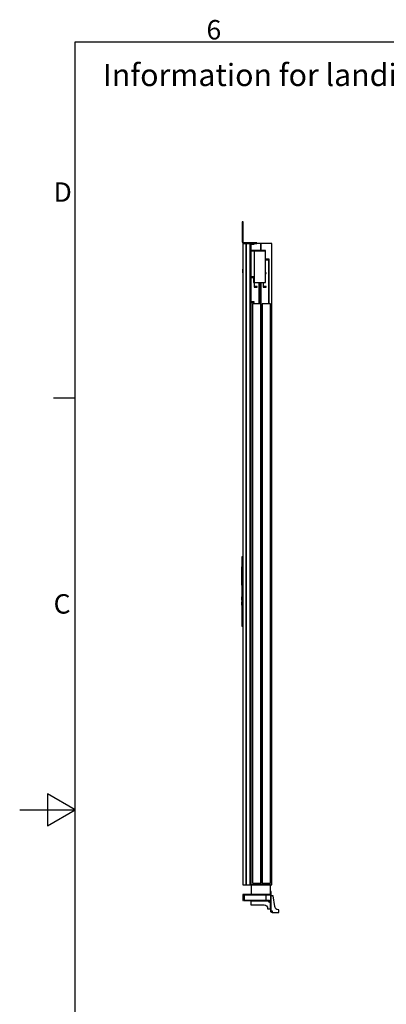
# Model space of a CAD drawing. Extents: x 5 to 3075, y 5 to 302.
# Drawn here: x 1595 to 1661, y 118 to 296 of the extents above; entities that cross this region are included whole.
import ezdxf

# ---------------------------------------------------------------- set-up
doc = ezdxf.new("R2010")
doc.units = 0
doc.header["$LTSCALE"] = 0.5
doc.header["$MEASUREMENT"] = 0
doc.layers.get('0').update_dxf_attribs({"linetype": 'CONTINUOUS'})
doc.styles.add('LD', font='ARIALUNI.TTF')

# ---------------------------------------------------------------- blocks, each defined once
blk = doc.blocks.new('LD_20200403085951_0000020E')
at = {"style": 'LD'}
blk.add_text('Information for landing 0 and door(s) on landing', height=4, dxfattribs=at).set_placement((0, 0))
blk = doc.blocks.new('BORD_PRINCIPAL_A0')
for p, q in [((0, 0), (0, 277)), ((0, 277), (400, 277)), ((0, 212.75), (-3.9, 212.75)), ((0, 138.5), (-5, 141.39)), ((-5, 141.39), (-5, 135.61)), ((-10, 138.5), (0, 138.5)), ((-5, 135.61), (0, 138.5))]:
    blk.add_line(p, q)
at = {"style": 'LD'}
for s, p in [('6', (23.65, 277.4)), ('D', (-3.9, 248.13)), ('C', (-3.9, 173.88))]:
    blk.add_text(s, height=3.5, dxfattribs=at).set_placement(p)
blk = doc.blocks.new('LD_20200403085951_0000021E')
blk.add_blockref('BORD_PRINCIPAL_A0', (0, 0))
blk = doc.blocks.new('LD_20200403085951_00000247')
for p, q in [((102.5, 0), (2.5, 0)), ((2.5, 0), (2.5, -22)), ((102.5, -2), (102.5, 0)), ((2.5, -22), (4.5, -22)), ((4.5, -2), (102.5, -2)), ((4.5, -22), (4.5, -2)), ((86.5, -2), (6.5, -2)), ((6.5, -2), (6.5, -2.3)), ((6.5, -2.3), (6.5, -3.2)), ((86.5, -3.2), (6.5, -3.2)), ((6.5, -3.2), (6.5, -4.5)), ((6.5, -4.5), (6.5, -6)), ((6.5, -6), (6.5, -18)), ((6.5, -18), (6.5, -19.5)), ((6.5, -19.5), (6.5, -20.8)), ((6.5, -20.8), (6.5, -21.7)), ((6.5, -20.8), (86.5, -20.8)), ((6.5, -21.7), (6.5, -22)), ((6.5, -22), (86.5, -22)), ((86.5, -2.3), (86.5, -2)), ((86.5, -3.2), (86.5, -2.3)), ((86.5, -4.5), (86.5, -3.2)), ((86.5, -6), (86.5, -4.5)), ((86.5, -18), (86.5, -6)), ((86.5, -19.5), (86.5, -18)), ((86.5, -20.8), (86.5, -19.5)), ((86.5, -21.7), (86.5, -20.8)), ((86.5, -22), (86.5, -21.7))]:
    blk.add_line(p, q)
blk = doc.blocks.new('LD_20200403085951_00000248')
for p, q in [((-4, 125), (-4, -125)), ((0, 125), (-4, 125)), ((0, -125), (0, 125)), ((-4, 89.5), (-4.1, 89.5)), ((-4.1, 89.5), (-4.1, 89.4)), ((-4, 89.4), (-4.1, 89.4)), ((-4.1, 89.4), (-4.1, 89)), ((-4.1, 89.4), (-4, 89.4)), ((-4, 89), (-4.1, 89)), ((-4.1, 89), (-4.1, 88.4)), ((-4.1, 89), (-4, 89)), ((-4, 88.4), (-4.1, 88.4)), ((-4.1, 88.4), (-4.1, 87.6)), ((-4.1, 88.4), (-4, 88.4)), ((-4, 87.6), (-4.1, 87.6)), ((-4.1, 87.6), (-4.1, 86.7)), ((-4.1, 87.6), (-4, 87.6)), ((-4, 86.7), (-4.1, 86.7)), ((-4.1, 86.7), (-4.1, 85.6)), ((-4.1, 86.7), (-4, 86.7)), ((-4, 85.6), (-4.1, 85.6)), ((-4.1, 85.6), (-4.1, 84.5)), ((-4.1, 85.6), (-4, 85.6)), ((-4, 84.5), (-4.1, 84.5)), ((-4.1, 84.5), (-4.1, 28.5)), ((-4.1, 84.5), (-4, 84.5)), ((-4, 89.4), (-4, 89.5)), ((-4, 89), (-4, 89.4)), ((-4, 88.4), (-4, 89)), ((-4, 87.6), (-4, 88.4)), ((-4, 86.7), (-4, 87.6)), ((-4, 85.6), (-4, 86.7)), ((-4, 84.5), (-4, 85.6)), ((-4, 28.5), (-4, 84.5)), ((-4.1, 28.5), (-4, 28.5)), ((-4, 28.5), (-4.1, 28.5)), ((-4.1, 28.5), (-4.1, 27.4)), ((-4, 27.4), (-4.1, 27.4)), ((-4.1, 27.4), (-4.1, 26.3)), ((-4.1, 27.4), (-4, 27.4)), ((-4, 26.3), (-4.1, 26.3)), ((-4.1, 26.3), (-4.1, 25.4)), ((-4.1, 26.3), (-4, 26.3)), ((-4, 25.4), (-4.1, 25.4)), ((-4.1, 25.4), (-4.1, 24.6)), ((-4.1, 25.4), (-4, 25.4)), ((-4, 24.6), (-4.1, 24.6)), ((-4.1, 24.6), (-4.1, 24)), ((-4.1, 24.6), (-4, 24.6)), ((-4, 24), (-4.1, 24)), ((-4.1, 24), (-4.1, 23.6)), ((-4.1, 24), (-4, 24)), ((-4, 23.6), (-4.1, 23.6)), ((-4.1, 23.6), (-4.1, 23.5)), ((-4.1, 23.6), (-4, 23.6)), ((-4.1, 23.5), (-4, 23.5)), ((-4, 27.4), (-4, 28.5)), ((-4, 26.3), (-4, 27.4)), ((-4, 25.4), (-4, 26.3)), ((-4, 24.6), (-4, 25.4)), ((-4, 24), (-4, 24.6)), ((-4, 23.6), (-4, 24)), ((-4, 23.5), (-4, 23.6)), ((-4, -19.3), (-4, -19.2)), ((-4, -19.2), (-4, -19.2)), ((-4, -19.2), (-4, -19.3)), ((-4, -19.5), (-4, -19.3)), ((-4, -19.3), (-4, -19.3)), ((-4, -19.3), (-4, -19.5)), ((-4, -19.3), (-4, -19.3)), ((-4, -19.7), (-4, -19.5)), ((-4, -19.5), (-4, -19.5)), ((-4, -19.5), (-4, -19.7)), ((-4, -19.5), (-4, -19.5)), ((-4, -31.2), (-4, -19.7)), ((-4, -19.7), (-4, -19.7)), ((-4, -19.7), (-4, -31.2)), ((-4, -19.7), (-4, -19.7)), ((-4, -31.3), (-4, -31.2)), ((-4, -31.2), (-4, -31.2)), ((-4, -31.2), (-4, -31.3)), ((-4, -31.2), (-4, -31.2)), ((-4, -31.2), (-4, -31.2)), ((-4, -31.2), (-4, -31.2)), ((-4, -31.2), (-4, -31.2)), ((-4, -31.2), (-4, -31.2)), ((-4, -31.4), (-4, -31.3)), ((-4, -31.3), (-4, -31.3)), ((-4, -31.3), (-4, -31.4)), ((-4, -31.3), (-4, -31.3)), ((-4, -31.3), (-4, -31.3)), ((-4, -31.3), (-4, -31.3)), ((-4, -31.3), (-4, -31.3)), ((-4, -31.3), (-4, -31.3)), ((-4, -31.5), (-4, -31.4)), ((-4, -31.4), (-4, -31.4)), ((-4, -31.4), (-4, -31.5)), ((-4, -31.4), (-4, -31.4)), ((-4, -31.5), (-4, -31.5)), ((-4, -31.5), (-4, -31.5)), ((-4, -31.5), (-4, -31.5)), ((-4, -31.5), (-4, -31.5)), ((-4, -31.5), (-4, -31.5)), ((-4, -31.5), (-4, -31.5)), ((-4, -31.5), (-4, -31.5)), ((-4, -31.5), (-4, -31.5)), ((-4, -31.5), (-4, -31.5)), ((-4, -36.6), (-4, -36.5)), ((-4, -36.5), (-4, -36.5)), ((-4, -36.5), (-4, -36.6)), ((-4, -36.5), (-4, -36.5)), ((-4, -36.5), (-4, -36.5)), ((-4, -36.5), (-4, -36.5)), ((-4, -36.5), (-4, -36.5)), ((-4, -36.5), (-4, -36.5)), ((-4, -36.5), (-4, -36.5)), ((-4, -36.5), (-4, -36.5)), ((-4, -36.5), (-4, -36.5)), ((-4, -36.7), (-4, -36.6)), ((-4, -36.6), (-4, -36.6)), ((-4, -36.6), (-4, -36.7)), ((-4, -36.6), (-4, -36.6)), ((-4, -36.8), (-4, -36.7)), ((-4, -36.7), (-4, -36.7)), ((-4, -36.7), (-4, -36.8)), ((-4, -36.7), (-4, -36.7)), ((-4, -36.7), (-4, -36.7)), ((-4, -36.7), (-4, -36.7)), ((-4, -36.7), (-4, -36.7)), ((-4, -36.7), (-4, -36.7)), ((-4, -48.3), (-4, -36.8)), ((-4, -36.8), (-4, -36.8)), ((-4, -36.8), (-4, -48.3)), ((-4, -36.8), (-4, -36.8)), ((-4, -36.8), (-4, -36.8)), ((-4, -36.8), (-4, -36.8)), ((-4, -36.8), (-4, -36.8)), ((-4, -36.8), (-4, -36.8)), ((-4, -48.5), (-4, -48.3)), ((-4, -48.3), (-4, -48.3)), ((-4, -48.3), (-4, -48.5)), ((-4, -48.3), (-4, -48.3)), ((-4, -48.7), (-4, -48.5)), ((-4, -48.5), (-4, -48.5)), ((-4, -48.5), (-4, -48.7)), ((-4, -48.5), (-4, -48.5)), ((-4, -48.8), (-4, -48.7)), ((-4, -48.7), (-4, -48.7)), ((-4, -48.7), (-4, -48.8)), ((-4, -48.7), (-4, -48.7)), ((-4, -48.8), (-4, -48.8)), ((-4, -125), (0, -125))]:
    blk.add_line(p, q)
blk = doc.blocks.new('LD_20200403085951_00000249')
for p, q in [((11.5, 2312), (0, 2312)), ((0, 2312), (0, 0)), ((26.5, 2312), (11.5, 2312)), ((11.5, 2312), (11.5, 0)), ((11.5, 0), (11.5, 2312)), ((30, 2312), (26.5, 2312)), ((26.5, 0), (26.5, 2312)), ((30, 2287.2), (30, 2312)), ((40, 2312), (30, 2312)), ((30, 2310), (40, 2310)), ((65, 2312), (40, 2312)), ((40, 2310), (40, 2312)), ((104.5, 2312), (65, 2312)), ((65, 2312), (65, 2287.2)), ((65, 2287.2), (65, 2312)), ((104.5, 0), (104.5, 2312)), ((81, 2287.2), (27, 2287.2)), ((27, 2287.2), (27, 2189.8)), ((29, 2285.2), (81, 2285.2)), ((29, 2189.8), (29, 2285.2)), ((30, 2191.8), (30, 2285.2)), ((40, 2285.2), (40, 2171.8)), ((81, 2285.2), (40, 2285.2)), ((81, 2285.2), (81, 2287.2)), ((81, 2171.8), (81, 2285.2)), ((81, 2255.2), (81, 2252.8)), ((95, 2255.2), (81, 2255.2)), ((81, 2252.8), (92.5, 2252.8)), ((92.5, 2252.8), (92.5, 2095)), ((95, 2095), (95, 2255.2)), ((0, 2220), (-1, 2220)), ((-1, 2220), (-1, 2219.5)), ((-1, 2219.5), (-1, 2217.9)), ((-1, 2217.9), (-1, 2215.7)), ((-1, 2215.7), (-1, 2213)), ((-1, 2213), (-1, 2210.3)), ((-1, 2210.3), (-1, 2208.1)), ((-1, 2208.1), (-1, 2206.5)), ((-1, 2206.5), (-1, 2206)), ((-1, 2206), (0, 2206)), ((0, 2219.5), (0, 2220)), ((0, 2217.9), (0, 2219.5)), ((0, 2215.7), (0, 2217.9)), ((0, 2213), (0, 2215.7)), ((0, 2210.3), (0, 2213)), ((0, 2208.1), (0, 2210.3)), ((0, 2206.5), (0, 2208.1)), ((0, 2206), (0, 2206.5)), ((83.6, 2206.2), (81, 2206.2)), ((81, 2204.2), (83.6, 2204.2)), ((83.6, 2204.2), (83.6, 2206.2)), ((27, 2189.8), (29, 2189.8)), ((40, 2191.8), (29, 2191.8)), ((29, 2191.8), (29, 2189.8)), ((29, 2189.8), (38, 2189.8)), ((30, 0), (30, 2189.8)), ((38, 2189.8), (38, 2171.8)), ((38, 2171.8), (40, 2171.8)), ((40, 2171.8), (40, 2191.8)), ((40, 2171.8), (40, 2155.2)), ((40, 2171.8), (81, 2171.8)), ((42, 2157.2), (42, 2171.8)), ((57.5, 2171.8), (57.5, 2095)), ((60, 2095), (60, 2171.8)), ((65, 2171.8), (65, 0)), ((65, 0), (65, 2171.8)), ((72.6, 2171.8), (72.6, 2155.2)), ((74.6, 2157.2), (74.6, 2171.8)), ((40, 2155.2), (51, 2155.2)), ((51, 2157.2), (42, 2157.2)), ((51, 2155.2), (51, 2157.2)), ((72.6, 2155.2), (83.6, 2155.2)), ((83.6, 2157.2), (74.6, 2157.2)), ((83.6, 2155.2), (83.6, 2157.2)), ((40, 2102), (30, 2102)), ((30, 2100), (40, 2100)), ((34, 2095), (34, 5)), ((64, 2095), (34, 2095)), ((40, 2100), (40, 2102)), ((64, 5), (64, 2095)), ((69, 2095), (69, 5)), ((99, 2095), (69, 2095)), ((99, 5), (99, 2095)), ((0, 0), (11.5, 0)), ((11.5, 0), (26.5, 0)), ((26.5, 0), (30, 0)), ((30, 0), (30, -35)), ((100, 0), (30, 0)), ((30, 0), (65, 0)), ((34, 5), (64, 5)), ((65, 0), (104.5, 0)), ((69, 5), (99, 5)), ((100, -35), (100, 0)), ((30, -35), (100, -35))]:
    blk.add_line(p, q)
blk = doc.blocks.new('LD_20200403085951_0000024B')
for p, q in [((101.5, 20), (101.5, 17)), ((102, 17), (101.5, 17)), ((101.5, 17), (101.5, -37)), ((101.5, 17), (104.5, 17)), ((103.3, 17), (102, 17)), ((104.5, 32), (102.5, 32)), ((105.2, 17), (103.3, 17)), ((103.3, 17), (103.3, -37)), ((104.5, 17), (104.5, 32)), ((107.5, 17), (105.2, 17)), ((111.5, 17), (107.5, 17)), ((117.5, -21), (111.5, 17)), ((31.5, 0), (31.5, -0.5)), ((95.5, 0), (31.5, 0)), ((31.5, -0.5), (31.5, -1.8)), ((95.5, -1.8), (31.5, -1.8)), ((31.5, -1.8), (31.5, -3.7)), ((31.5, -3.7), (31.5, -6)), ((31.5, -6), (31.5, -16)), ((31.5, -16), (79.5, -16)), ((79.5, -16), (84.1, -16.9)), ((84.1, -16.9), (88, -19.5)), ((88, -19.5), (90.6, -23.4)), ((88.5, -20.3), (88.5, -20.3)), ((88.5, -20.3), (88.5, -21)), ((88.5, -21), (88.5, -21.2)), ((89.3, -21.7), (88.5, -21)), ((88.5, -21.2), (89.3, -22)), ((88.5, -21.2), (89.3, -21.7)), ((89.3, -21.4), (89.3, -21.7)), ((89.3, -21.7), (89.3, -22)), ((89.3, -22), (89.6, -22)), ((90.6, -23.4), (91.5, -28)), ((91.5, -28), (91.5, -30)), ((91.5, -30), (101.5, -30)), ((95.5, -0.5), (95.5, 0)), ((97.8, -0.5), (95.5, 0)), ((95.5, 0), (95.5, -3)), ((95.5, -1.8), (95.5, -0.5)), ((95.5, -3.7), (95.5, -1.8)), ((95.5, -3), (96.6, -3.2)), ((95.5, -6), (95.5, -3.7)), ((101.5, -6), (95.5, -6)), ((96.6, -3.2), (97.6, -3.9)), ((97.6, -3.9), (98.3, -4.9)), ((99.7, -1.8), (97.8, -0.5)), ((98.3, -4.9), (98.5, -6)), ((98.5, -6), (101.5, -6)), ((101, -3.7), (99.7, -1.8)), ((101.5, -6), (101, -3.7)), ((101.5, -30), (101.5, -6)), ((118.4, -25.6), (117.5, -21)), ((121, -29.5), (118.4, -25.6)), ((124.9, -32.1), (121, -29.5)), ((129.5, -33), (124.9, -32.1)), ((131.5, -33), (129.5, -33)), ((131.5, -43), (131.5, -33)), ((101.5, -37), (102, -37)), ((104.5, -37), (101.5, -37)), ((101.5, -37), (102, -39.3)), ((102, -37), (103.3, -37)), ((102, -39.3), (103.3, -41.2)), ((103.3, -37), (105.2, -37)), ((103.3, -41.2), (105.2, -42.5)), ((104.7, -38.2), (104.5, -37)), ((105.4, -39.1), (104.7, -38.2)), ((105.2, -37), (107.5, -37)), ((105.2, -42.5), (107.5, -43)), ((106.3, -39.8), (105.4, -39.1)), ((107.5, -40), (106.3, -39.8)), ((107.5, -37), (107.5, -43)), ((107.5, -43), (107.5, -40)), ((107.5, -43), (131.5, -43))]:
    blk.add_line(p, q)
blk = doc.blocks.new('LD_20200403085951_0000024D')
for p, q in [((0, 78), (0, 77.6)), ((3, 78), (0, 78)), ((0, 77.6), (0, 76.5)), ((0, 76.5), (0, 74.9)), ((0, 76.5), (3, 76.5)), ((0, 74.9), (0, 73)), ((0, 73), (0, 6)), ((3, 77.6), (3, 78)), ((3, 76.5), (3, 77.6)), ((3, 74.9), (3, 76.5)), ((3, 73), (3, 74.9)), ((3, 6), (3, 73)), ((0, 6), (0.5, 3.7)), ((0.5, 3.7), (1.8, 1.8)), ((1.8, 1.8), (3.7, 0.5)), ((3.2, 4.9), (3, 6)), ((3.9, 3.9), (3.2, 4.9)), ((3.7, 0.5), (6, 0)), ((4.9, 3.2), (3.9, 3.9)), ((6, 3), (4.9, 3.2)), ((48, 3), (6, 3)), ((6, 0), (48, 0)), ((49.9, 3), (48, 3)), ((48, 0), (49.9, 0)), ((51.5, 3), (49.9, 3)), ((49.9, 0), (51.5, 0)), ((52.6, 3), (51.5, 3)), ((51.5, 0), (51.5, 3)), ((51.5, 0), (52.6, 0)), ((53, 3), (52.6, 3)), ((52.6, 0), (53, 0)), ((53, 0), (53, 3))]:
    blk.add_line(p, q)

msp = doc.modelspace()

# ---------------------------------------------------------------- block references
for name, p in [('LD_20200403085951_0000021E', (1605, 15)), ('LD_20200403085951_0000020E', (1610, 284))]:
    msp.add_blockref(name, p)
at = {"xscale": 0.05, "yscale": 0.05, "zscale": 0.05}
for name, p in [('LD_20200403085951_0000024D', (1635.08, 255.6)), ('LD_20200403085951_00000249', (1635.205, 140)), ('LD_20200403085951_00000248', (1635.205, 192.85)), ('LD_20200403085951_0000024B', (1635.08, 137.15)), ('LD_20200403085951_00000247', (1635.08, 138.25))]:
    msp.add_blockref(name, p, dxfattribs=at)

doc.saveas('drawing.dxf')
